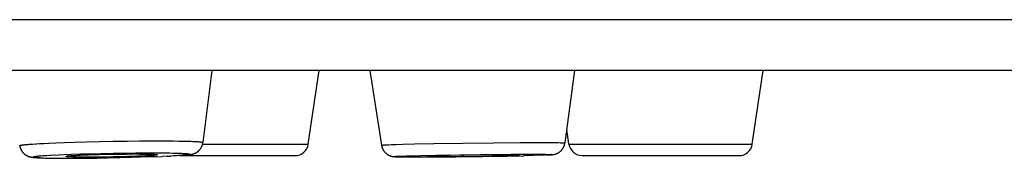
# Model space of a CAD drawing. Units: millimetres. Extents: x 72 to 8980, y -1552 to 626.
# Drawn here: x 7690 to 7705, y -24 to -22 of the extents above; entities that cross this region are included whole.
import ezdxf

# ---------------------------------------------------------------- set-up
doc = ezdxf.new("R2010")
doc.units = ezdxf.units.MM
doc.header["$MEASUREMENT"] = 0

msp = doc.modelspace()

# ---------------------------------------------------------------- linework, layer by layer
for points in [[(7751.849, -22.401), (7548.849, -22.401)], [(7751.089, -23.161), (7549.609, -23.161)], [(7693.148, -23.161), (7693.013, -24.236)], [(7694.587, -24.26), (7694.748, -23.161)], [(7695.506, -23.161), (7695.681, -24.277)], [(7698.562, -23.161), (7698.42, -24.243)], [(7701.219, -24.26), (7701.38, -23.161)], [(7698.479, -24.26), (7698.447, -24.036)], [(7690.346, -24.269), (7690.358, -24.268)], [(7690.358, -24.268), (7690.372, -24.266)], [(7690.372, -24.267), (7690.386, -24.265)], [(7690.386, -24.265), (7690.402, -24.264)], [(7690.402, -24.264), (7690.419, -24.263)], [(7690.418, -24.263), (7690.445, -24.26)], [(7690.445, -24.261), (7690.473, -24.259)], [(7690.474, -24.259), (7690.515, -24.256), (7690.526, -24.255)], [(7690.526, -24.255), (7690.572, -24.253)], [(7690.572, -24.253), (7690.633, -24.249)], [(7690.634, -24.249), (7690.714, -24.245)], [(7690.714, -24.245), (7690.817, -24.241)], [(7690.817, -24.241), (7690.943, -24.236)], [(7690.943, -24.236), (7691.096, -24.231)], [(7691.096, -24.231), (7691.276, -24.226)], [(7691.276, -24.226), (7691.463, -24.222)], [(7691.463, -24.222), (7691.673, -24.218)], [(7691.673, -24.218), (7691.882, -24.215)], [(7691.882, -24.215), (7692.067, -24.213)], [(7692.067, -24.213), (7692.227, -24.212)], [(7692.227, -24.212), (7692.362, -24.212)], [(7692.362, -24.212), (7692.472, -24.212)], [(7692.472, -24.212), (7692.574, -24.213)], [(7692.574, -24.213), (7692.655, -24.214)], [(7692.655, -24.214), (7692.717, -24.215)], [(7692.717, -24.215), (7692.763, -24.216)], [(7692.763, -24.216), (7692.805, -24.217)], [(7692.805, -24.217), (7692.834, -24.218)], [(7692.807, -24.418), (7692.81, -24.418), (7692.814, -24.417), (7692.817, -24.417), (7692.82, -24.416), (7692.822, -24.416), (7692.825, -24.415), (7692.828, -24.415), (7692.831, -24.414), (7692.833, -24.414), (7692.836, -24.414), (7692.838, -24.413), (7692.841, -24.413), (7692.843, -24.412), (7692.845, -24.412), (7692.847, -24.411), (7692.849, -24.41), (7692.852, -24.41), (7692.854, -24.409), (7692.856, -24.409), (7692.858, -24.408), (7692.86, -24.408), (7692.862, -24.407), (7692.864, -24.407), (7692.866, -24.406), (7692.868, -24.406), (7692.87, -24.405), (7692.872, -24.405), (7692.874, -24.404), (7692.876, -24.403), (7692.878, -24.402), (7692.879, -24.402), (7692.882, -24.401), (7692.883, -24.4), (7692.885, -24.4), (7692.887, -24.399), (7692.889, -24.398), (7692.892, -24.397), (7692.893, -24.396), (7692.895, -24.395), (7692.898, -24.394), (7692.9, -24.393), (7692.902, -24.392), (7692.904, -24.391), (7692.906, -24.39), (7692.908, -24.389), (7692.91, -24.388), (7692.913, -24.387), (7692.915, -24.385), (7692.917, -24.384), (7692.92, -24.382), (7692.922, -24.38), (7692.925, -24.379), (7692.927, -24.377), (7692.929, -24.376), (7692.931, -24.374), (7692.935, -24.372), (7692.937, -24.37), (7692.94, -24.368), (7692.942, -24.366), (7692.945, -24.364), (7692.947, -24.362), (7692.95, -24.359), (7692.952, -24.357), (7692.955, -24.354), (7692.958, -24.352), (7692.96, -24.349), (7692.962, -24.346), (7692.965, -24.343), (7692.967, -24.341), (7692.97, -24.338), (7692.972, -24.335), (7692.975, -24.332), (7692.977, -24.328), (7692.979, -24.325), (7692.981, -24.322), (7692.983, -24.319), (7692.985, -24.316), (7692.987, -24.312), (7692.989, -24.309), (7692.991, -24.306), (7692.993, -24.302), (7692.995, -24.298), (7692.997, -24.295), (7692.999, -24.29), (7693, -24.286), (7693.002, -24.282), (7693.003, -24.279), (7693.005, -24.274), (7693.006, -24.27), (7693.007, -24.266), (7693.008, -24.262), (7693.009, -24.258), (7693.01, -24.254), (7693.011, -24.249), (7693.012, -24.245), (7693.013, -24.24), (7693.013, -24.236)], [(7692.834, -24.218), (7692.862, -24.219)], [(7692.862, -24.219), (7692.879, -24.22)], [(7692.879, -24.22), (7692.895, -24.221)], [(7692.895, -24.221), (7692.91, -24.222)], [(7692.91, -24.222), (7692.924, -24.222)], [(7692.924, -24.223), (7692.937, -24.223)], [(7692.937, -24.223), (7692.949, -24.224), (7692.955, -24.225), (7692.96, -24.225), (7692.965, -24.225), (7692.97, -24.226), (7692.975, -24.227), (7692.979, -24.227), (7692.983, -24.228), (7692.987, -24.228), (7692.991, -24.229), (7692.994, -24.229), (7692.997, -24.23), (7693, -24.23), (7693.002, -24.231), (7693.005, -24.231), (7693.007, -24.232), (7693.008, -24.232), (7693.01, -24.233), (7693.011, -24.233), (7693.012, -24.234), (7693.013, -24.235), (7693.013, -24.235), (7693.013, -24.236)], [(7693.009, -24.26), (7694.587, -24.26)], [(7695.79, -24.269), (7695.83, -24.267)], [(7695.83, -24.267), (7695.897, -24.265)], [(7695.897, -24.265), (7695.998, -24.262)], [(7695.998, -24.262), (7696.174, -24.258)], [(7696.174, -24.258), (7696.463, -24.252)], [(7696.463, -24.252), (7696.902, -24.245)], [(7696.902, -24.245), (7697.358, -24.24)], [(7697.358, -24.24), (7697.747, -24.237)], [(7697.747, -24.237), (7697.991, -24.236)], [(7697.991, -24.236), (7698.144, -24.236)], [(7698.144, -24.236), (7698.229, -24.237)], [(7698.229, -24.237), (7698.283, -24.238)], [(7698.243, -24.416), (7698.245, -24.416), (7698.246, -24.416), (7698.247, -24.416), (7698.248, -24.416), (7698.249, -24.415), (7698.251, -24.415), (7698.252, -24.415), (7698.253, -24.415), (7698.255, -24.415), (7698.256, -24.414), (7698.257, -24.414), (7698.259, -24.414), (7698.26, -24.414), (7698.261, -24.413), (7698.262, -24.413), (7698.264, -24.413), (7698.266, -24.412), (7698.267, -24.412), (7698.268, -24.412), (7698.27, -24.411), (7698.271, -24.411), (7698.272, -24.41), (7698.274, -24.41), (7698.276, -24.41), (7698.277, -24.409), (7698.278, -24.409), (7698.28, -24.408), (7698.282, -24.408), (7698.283, -24.407), (7698.285, -24.407), (7698.287, -24.406), (7698.289, -24.405), (7698.291, -24.405), (7698.292, -24.404), (7698.293, -24.403), (7698.295, -24.403), (7698.297, -24.402), (7698.299, -24.401), (7698.301, -24.4), (7698.304, -24.399), (7698.307, -24.398), (7698.309, -24.397), (7698.311, -24.395), (7698.313, -24.394), (7698.315, -24.393), (7698.318, -24.392), (7698.321, -24.39), (7698.324, -24.389), (7698.326, -24.387), (7698.329, -24.386), (7698.331, -24.384), (7698.335, -24.382), (7698.338, -24.38), (7698.341, -24.377), (7698.343, -24.375), (7698.346, -24.373), (7698.349, -24.371), (7698.352, -24.368), (7698.355, -24.366), (7698.358, -24.363), (7698.36, -24.361), (7698.363, -24.358), (7698.366, -24.355), (7698.369, -24.352), (7698.371, -24.349), (7698.374, -24.346), (7698.377, -24.343), (7698.379, -24.34), (7698.381, -24.337), (7698.384, -24.333), (7698.386, -24.33), (7698.389, -24.326), (7698.391, -24.323), (7698.393, -24.32), (7698.395, -24.317), (7698.397, -24.313), (7698.399, -24.309), (7698.401, -24.305), (7698.402, -24.301), (7698.404, -24.297), (7698.406, -24.294), (7698.408, -24.29), (7698.409, -24.285), (7698.411, -24.282), (7698.412, -24.277), (7698.413, -24.273), (7698.414, -24.269), (7698.415, -24.265), (7698.416, -24.26), (7698.417, -24.256), (7698.418, -24.252), (7698.419, -24.247), (7698.42, -24.243)], [(7698.283, -24.237), (7698.321, -24.238)], [(7698.322, -24.238), (7698.348, -24.239)], [(7698.348, -24.239), (7698.365, -24.239)], [(7698.365, -24.239), (7698.375, -24.239)], [(7698.375, -24.239), (7698.384, -24.24)], [(7698.384, -24.24), (7698.393, -24.24), (7698.396, -24.24), (7698.4, -24.24), (7698.403, -24.241), (7698.406, -24.241), (7698.408, -24.241), (7698.411, -24.241), (7698.413, -24.241), (7698.414, -24.242), (7698.416, -24.242), (7698.417, -24.242), (7698.418, -24.242), (7698.419, -24.243), (7698.42, -24.243), (7698.42, -24.243), (7698.42, -24.243)], [(7698.479, -24.26), (7701.219, -24.26)], [(7690.276, -24.284), (7690.276, -24.283), (7690.276, -24.283), (7690.276, -24.282), (7690.277, -24.282), (7690.278, -24.281), (7690.279, -24.281), (7690.28, -24.28), (7690.282, -24.279), (7690.284, -24.279), (7690.286, -24.278), (7690.289, -24.277), (7690.292, -24.277), (7690.295, -24.276), (7690.298, -24.276), (7690.302, -24.275), (7690.306, -24.275), (7690.31, -24.274), (7690.314, -24.273), (7690.319, -24.272), (7690.324, -24.272), (7690.329, -24.271), (7690.334, -24.271), (7690.339, -24.27), (7690.346, -24.269)], [(7690.276, -24.284), (7690.277, -24.288), (7690.277, -24.292), (7690.278, -24.297), (7690.279, -24.301), (7690.281, -24.306), (7690.282, -24.31), (7690.283, -24.315), (7690.285, -24.319), (7690.286, -24.323), (7690.288, -24.328), (7690.29, -24.332), (7690.292, -24.337), (7690.294, -24.342), (7690.297, -24.346), (7690.299, -24.35), (7690.301, -24.354), (7690.304, -24.358), (7690.306, -24.362), (7690.309, -24.366), (7690.312, -24.371), (7690.315, -24.374), (7690.318, -24.378), (7690.321, -24.381), (7690.324, -24.385), (7690.327, -24.388), (7690.33, -24.392), (7690.334, -24.396), (7690.337, -24.399), (7690.341, -24.402), (7690.344, -24.405), (7690.347, -24.408), (7690.35, -24.41), (7690.354, -24.413), (7690.357, -24.415), (7690.36, -24.418), (7690.363, -24.42), (7690.367, -24.422), (7690.37, -24.424), (7690.373, -24.426), (7690.377, -24.428), (7690.38, -24.43), (7690.383, -24.431), (7690.386, -24.433), (7690.389, -24.434), (7690.391, -24.435), (7690.394, -24.436), (7690.396, -24.438), (7690.398, -24.439), (7690.401, -24.44), (7690.403, -24.441), (7690.406, -24.442), (7690.408, -24.443), (7690.411, -24.444), (7690.413, -24.444), (7690.416, -24.445), (7690.418, -24.446), (7690.42, -24.446), (7690.422, -24.447), (7690.424, -24.448), (7690.427, -24.448), (7690.429, -24.449), (7690.431, -24.45), (7690.433, -24.45), (7690.436, -24.451), (7690.438, -24.451), (7690.441, -24.452), (7690.443, -24.452), (7690.445, -24.453), (7690.448, -24.453), (7690.45, -24.454), (7690.453, -24.454), (7690.456, -24.454), (7690.459, -24.455), (7690.461, -24.455), (7690.464, -24.456), (7690.467, -24.456), (7690.47, -24.456), (7690.473, -24.457), (7690.476, -24.458), (7690.48, -24.458), (7690.483, -24.458), (7690.487, -24.459), (7690.491, -24.459), (7690.495, -24.459), (7690.499, -24.46), (7690.503, -24.46), (7690.513, -24.461)], [(7690.852, -24.419), (7690.94, -24.415)], [(7690.94, -24.415), (7691.048, -24.411)], [(7691.048, -24.411), (7691.179, -24.407)], [(7691.179, -24.407), (7691.332, -24.403)], [(7691.332, -24.403), (7691.492, -24.399)], [(7691.376, -24.417), (7691.462, -24.414)], [(7691.462, -24.415), (7691.562, -24.412)], [(7691.492, -24.399), (7691.672, -24.395)], [(7691.562, -24.412), (7691.664, -24.41)], [(7691.664, -24.41), (7691.766, -24.409)], [(7691.672, -24.395), (7691.85, -24.393)], [(7691.766, -24.409), (7691.866, -24.408)], [(7691.85, -24.393), (7692.009, -24.391)], [(7691.866, -24.408), (7691.95, -24.407)], [(7691.95, -24.407), (7692.019, -24.407)], [(7692.009, -24.391), (7692.146, -24.39)], [(7692.019, -24.407), (7692.074, -24.408)], [(7692.074, -24.408), (7692.117, -24.408)], [(7692.117, -24.408), (7692.157, -24.409)], [(7692.146, -24.39), (7692.261, -24.39)], [(7692.157, -24.409), (7692.187, -24.409)], [(7692.187, -24.409), (7692.213, -24.41)], [(7692.214, -24.41), (7692.232, -24.41)], [(7692.232, -24.41), (7692.249, -24.411)], [(7692.249, -24.411), (7692.26, -24.411)], [(7692.26, -24.411), (7692.269, -24.412)], [(7692.261, -24.39), (7692.355, -24.391)], [(7692.269, -24.412), (7692.279, -24.412)], [(7692.279, -24.412), (7692.287, -24.413)], [(7692.287, -24.413), (7692.295, -24.413), (7692.298, -24.413), (7692.302, -24.414), (7692.305, -24.414), (7692.308, -24.414), (7692.311, -24.414), (7692.314, -24.415), (7692.316, -24.415), (7692.319, -24.415), (7692.321, -24.416), (7692.323, -24.416), (7692.325, -24.416), (7692.326, -24.416), (7692.328, -24.417), (7692.329, -24.417), (7692.33, -24.418), (7692.331, -24.418), (7692.331, -24.418), (7692.332, -24.419), (7692.332, -24.419), (7692.333, -24.419)], [(7692.355, -24.391), (7692.443, -24.391)], [(7692.443, -24.391), (7692.512, -24.392)], [(7692.512, -24.392), (7692.565, -24.393)], [(7692.565, -24.393), (7692.604, -24.394)], [(7692.604, -24.394), (7692.64, -24.395)], [(7692.64, -24.395), (7692.666, -24.396)], [(7692.666, -24.396), (7692.689, -24.397)], [(7692.689, -24.397), (7692.703, -24.398)], [(7692.703, -24.398), (7692.717, -24.398)], [(7692.717, -24.398), (7692.73, -24.399)], [(7692.73, -24.399), (7692.742, -24.4)], [(7692.742, -24.4), (7692.753, -24.4)], [(7692.753, -24.4), (7692.763, -24.401), (7692.768, -24.401), (7692.773, -24.402), (7692.777, -24.402), (7692.781, -24.403), (7692.785, -24.403), (7692.789, -24.403), (7692.793, -24.404), (7692.796, -24.404), (7692.799, -24.405), (7692.802, -24.405), (7692.805, -24.406), (7692.807, -24.406), (7692.809, -24.407), (7692.811, -24.407), (7692.813, -24.407), (7692.814, -24.408), (7692.816, -24.408), (7692.816, -24.409), (7692.817, -24.409), (7692.818, -24.41), (7692.818, -24.41), (7692.818, -24.411), (7692.818, -24.411), (7692.818, -24.412), (7692.817, -24.412), (7692.816, -24.413), (7692.816, -24.413), (7692.814, -24.414), (7692.813, -24.414), (7692.811, -24.415), (7692.809, -24.415), (7692.807, -24.416), (7692.805, -24.416), (7692.802, -24.417), (7692.799, -24.418), (7692.796, -24.418), (7692.793, -24.419), (7692.79, -24.419), (7692.785, -24.42), (7692.782, -24.42), (7692.777, -24.421), (7692.773, -24.421), (7692.768, -24.422), (7692.764, -24.423), (7692.759, -24.423)], [(7695.681, -24.277), (7695.681, -24.276), (7695.681, -24.276), (7695.682, -24.276), (7695.683, -24.276), (7695.684, -24.276), (7695.685, -24.275), (7695.687, -24.275), (7695.689, -24.275), (7695.691, -24.275), (7695.694, -24.274), (7695.697, -24.274), (7695.699, -24.274), (7695.703, -24.274), (7695.706, -24.273)], [(7695.681, -24.277), (7695.682, -24.281), (7695.683, -24.286), (7695.683, -24.29), (7695.685, -24.295), (7695.686, -24.299), (7695.687, -24.304), (7695.689, -24.308), (7695.69, -24.312), (7695.692, -24.317), (7695.693, -24.321), (7695.695, -24.326), (7695.697, -24.331), (7695.699, -24.335), (7695.701, -24.339), (7695.704, -24.343), (7695.706, -24.348), (7695.71, -24.353), (7695.712, -24.357), (7695.716, -24.362), (7695.719, -24.366), (7695.722, -24.371), (7695.725, -24.375), (7695.729, -24.378), (7695.732, -24.382), (7695.735, -24.385), (7695.739, -24.389), (7695.743, -24.392), (7695.747, -24.396), (7695.751, -24.4), (7695.756, -24.403), (7695.759, -24.406), (7695.763, -24.409), (7695.766, -24.412), (7695.771, -24.414), (7695.776, -24.418), (7695.78, -24.42), (7695.784, -24.422), (7695.787, -24.424), (7695.791, -24.426), (7695.794, -24.427), (7695.797, -24.429), (7695.801, -24.43), (7695.803, -24.431), (7695.806, -24.432), (7695.809, -24.434), (7695.812, -24.435), (7695.814, -24.435), (7695.817, -24.436), (7695.819, -24.437), (7695.822, -24.438), (7695.824, -24.438), (7695.826, -24.439), (7695.828, -24.439), (7695.83, -24.44), (7695.832, -24.441), (7695.834, -24.441), (7695.835, -24.441), (7695.837, -24.442), (7695.839, -24.442), (7695.841, -24.443), (7695.842, -24.443), (7695.844, -24.443), (7695.845, -24.443), (7695.847, -24.444), (7695.848, -24.444), (7695.85, -24.444), (7695.851, -24.444), (7695.853, -24.445), (7695.854, -24.445), (7695.856, -24.445), (7695.857, -24.445), (7695.859, -24.445), (7695.86, -24.445), (7695.862, -24.446), (7695.863, -24.446), (7695.865, -24.446), (7695.866, -24.446), (7695.868, -24.446), (7695.869, -24.446), (7695.873, -24.447)], [(7695.706, -24.273), (7695.714, -24.272)], [(7695.714, -24.273), (7695.723, -24.272)], [(7695.723, -24.272), (7695.733, -24.271)], [(7695.733, -24.271), (7695.744, -24.271)], [(7695.744, -24.271), (7695.762, -24.27)], [(7695.762, -24.27), (7695.79, -24.269)], [(7696.845, -24.42), (7697.268, -24.414)], [(7697.268, -24.414), (7697.62, -24.412)], [(7697.62, -24.412), (7697.845, -24.411)], [(7697.845, -24.411), (7697.978, -24.411)], [(7697.978, -24.411), (7698.052, -24.411)], [(7698.052, -24.411), (7698.1, -24.412)], [(7698.1, -24.412), (7698.134, -24.412)], [(7698.134, -24.412), (7698.157, -24.413)], [(7698.157, -24.413), (7698.172, -24.413)], [(7698.172, -24.413), (7698.182, -24.414)], [(7698.182, -24.413), (7698.19, -24.414)], [(7698.19, -24.414), (7698.197, -24.414), (7698.2, -24.414), (7698.204, -24.414), (7698.207, -24.414), (7698.209, -24.415), (7698.212, -24.415), (7698.214, -24.415), (7698.216, -24.415), (7698.218, -24.415), (7698.219, -24.415), (7698.22, -24.416), (7698.222, -24.416), (7698.222, -24.416), (7698.223, -24.416), (7698.223, -24.416), (7698.224, -24.416), (7698.224, -24.417), (7698.223, -24.417), (7698.222, -24.417), (7698.222, -24.418), (7698.221, -24.418), (7698.22, -24.418), (7698.218, -24.418), (7698.217, -24.418), (7698.215, -24.419), (7698.213, -24.419), (7698.211, -24.419), (7698.208, -24.419), (7698.205, -24.419), (7698.202, -24.42)], [(7690.542, -24.462), (7690.532, -24.461), (7690.527, -24.461), (7690.522, -24.461), (7690.518, -24.46), (7690.514, -24.46), (7690.51, -24.459), (7690.506, -24.459), (7690.502, -24.459), (7690.499, -24.458), (7690.496, -24.457), (7690.493, -24.457), (7690.49, -24.457), (7690.488, -24.456), (7690.486, -24.456), (7690.484, -24.455), (7690.482, -24.455), (7690.481, -24.454), (7690.48, -24.454), (7690.479, -24.454), (7690.478, -24.453), (7690.477, -24.453), (7690.476, -24.452), (7690.476, -24.452), (7690.476, -24.451), (7690.477, -24.45), (7690.478, -24.45), (7690.479, -24.45), (7690.48, -24.449), (7690.481, -24.449), (7690.482, -24.448), (7690.484, -24.448), (7690.486, -24.447), (7690.488, -24.447), (7690.49, -24.446), (7690.493, -24.446), (7690.496, -24.445), (7690.499, -24.445), (7690.502, -24.444), (7690.505, -24.443), (7690.51, -24.443), (7690.513, -24.442), (7690.518, -24.442), (7690.522, -24.441), (7690.526, -24.441), (7690.531, -24.44), (7690.536, -24.44)], [(7690.513, -24.461), (7690.524, -24.462)], [(7690.524, -24.462), (7690.537, -24.462)], [(7690.536, -24.439), (7690.547, -24.438)], [(7690.537, -24.463), (7690.551, -24.463)], [(7690.553, -24.463), (7690.542, -24.462)], [(7690.547, -24.438), (7690.559, -24.437)], [(7690.578, -24.464), (7690.551, -24.464)], [(7690.565, -24.464), (7690.553, -24.463)], [(7690.559, -24.437), (7690.571, -24.436)], [(7690.567, -24.464), (7690.592, -24.465)], [(7690.571, -24.436), (7690.585, -24.435)], [(7690.584, -24.465), (7690.614, -24.466)], [(7690.585, -24.435), (7690.598, -24.434)], [(7690.598, -24.434), (7690.621, -24.432)], [(7690.602, -24.466), (7690.638, -24.467)], [(7690.621, -24.432), (7690.646, -24.43)], [(7690.629, -24.467), (7690.673, -24.468)], [(7690.646, -24.43), (7690.681, -24.428)], [(7690.658, -24.468), (7690.71, -24.469)], [(7690.681, -24.428), (7690.72, -24.426), (7690.729, -24.425)], [(7690.699, -24.469), (7690.751, -24.47)], [(7690.73, -24.425), (7690.782, -24.422)], [(7690.743, -24.47), (7690.805, -24.47)], [(7690.783, -24.423), (7690.852, -24.419)], [(7690.801, -24.471), (7690.877, -24.471)], [(7690.877, -24.471), (7690.966, -24.472)], [(7690.958, -24.472), (7691.135, -24.472)], [(7690.963, -24.443), (7690.963, -24.443), (7690.963, -24.443), (7690.963, -24.443), (7690.963, -24.442), (7690.964, -24.442), (7690.965, -24.441), (7690.966, -24.441), (7690.967, -24.441), (7690.968, -24.44), (7690.971, -24.44), (7690.972, -24.44), (7690.974, -24.439), (7690.976, -24.439), (7690.978, -24.438), (7690.981, -24.438), (7690.984, -24.438), (7690.987, -24.437), (7690.99, -24.437), (7690.993, -24.437), (7690.997, -24.436), (7691, -24.436)], [(7691.012, -24.45), (7691.004, -24.45), (7691, -24.449), (7690.997, -24.449), (7690.993, -24.449), (7690.99, -24.449), (7690.987, -24.448), (7690.984, -24.448), (7690.981, -24.448), (7690.979, -24.447), (7690.976, -24.447), (7690.974, -24.447), (7690.972, -24.446), (7690.97, -24.446), (7690.969, -24.446), (7690.967, -24.445), (7690.966, -24.445), (7690.965, -24.445), (7690.964, -24.444), (7690.964, -24.444), (7690.963, -24.444), (7690.963, -24.444), (7690.963, -24.443)], [(7691, -24.436), (7691.008, -24.435)], [(7691.008, -24.435), (7691.016, -24.434)], [(7691.021, -24.45), (7691.012, -24.45)], [(7691.016, -24.434), (7691.026, -24.434)], [(7691.03, -24.451), (7691.021, -24.451)], [(7691.026, -24.433), (7691.035, -24.433)], [(7691.041, -24.451), (7691.03, -24.451)], [(7691.035, -24.433), (7691.046, -24.432)], [(7691.057, -24.452), (7691.041, -24.451)], [(7691.046, -24.432), (7691.063, -24.431)], [(7691.075, -24.453), (7691.057, -24.452)], [(7691.063, -24.431), (7691.082, -24.43)], [(7691.095, -24.453), (7691.075, -24.453)], [(7691.081, -24.429), (7691.108, -24.428), (7691.115, -24.427)], [(7691.123, -24.454), (7691.095, -24.453)], [(7691.116, -24.428), (7691.146, -24.426)], [(7691.153, -24.454), (7691.123, -24.454)], [(7691.135, -24.472), (7691.271, -24.471)], [(7691.146, -24.426), (7691.186, -24.424)], [(7691.194, -24.455), (7691.153, -24.454)], [(7691.185, -24.424), (7691.239, -24.422)], [(7691.248, -24.455), (7691.194, -24.455)], [(7691.239, -24.422), (7691.305, -24.419)], [(7691.315, -24.455), (7691.248, -24.455)], [(7691.262, -24.471), (7691.429, -24.47)], [(7691.305, -24.419), (7691.376, -24.417)], [(7691.387, -24.455), (7691.315, -24.455)], [(7691.473, -24.454), (7691.387, -24.455)], [(7691.428, -24.47), (7691.599, -24.467)], [(7691.574, -24.453), (7691.474, -24.454)], [(7691.676, -24.451), (7691.574, -24.453)], [(7691.77, -24.464), (7691.591, -24.467)], [(7691.778, -24.449), (7691.676, -24.451)], [(7691.939, -24.461), (7691.77, -24.464)], [(7691.877, -24.447), (7691.778, -24.449)], [(7691.96, -24.444), (7691.877, -24.447)], [(7692.086, -24.456), (7691.931, -24.461)], [(7692.029, -24.442), (7691.96, -24.444)], [(7692.083, -24.44), (7692.029, -24.442)], [(7692.211, -24.452), (7692.071, -24.457)], [(7692.126, -24.438), (7692.083, -24.439)], [(7692.165, -24.436), (7692.126, -24.438)], [(7692.187, -24.435), (7692.165, -24.436)], [(7692.214, -24.433), (7692.187, -24.434)], [(7692.316, -24.449), (7692.205, -24.452)], [(7692.232, -24.432), (7692.214, -24.433)], [(7692.249, -24.431), (7692.232, -24.432)], [(7692.26, -24.43), (7692.249, -24.431)], [(7692.269, -24.429), (7692.26, -24.43)], [(7692.279, -24.428), (7692.269, -24.429)], [(7692.287, -24.428), (7692.279, -24.428)], [(7692.295, -24.427), (7692.287, -24.427)], [(7692.332, -24.419), (7692.332, -24.42), (7692.332, -24.42), (7692.332, -24.42), (7692.331, -24.421), (7692.33, -24.421), (7692.329, -24.421), (7692.328, -24.422), (7692.327, -24.422), (7692.324, -24.423), (7692.323, -24.423), (7692.321, -24.423), (7692.319, -24.424), (7692.317, -24.424), (7692.314, -24.424), (7692.311, -24.425), (7692.309, -24.425), (7692.305, -24.425), (7692.302, -24.426), (7692.299, -24.426), (7692.295, -24.427)], [(7692.314, -24.449), (7692.411, -24.445)], [(7692.478, -24.442), (7692.406, -24.445)], [(7692.475, -24.442), (7692.535, -24.439)], [(7692.581, -24.437), (7692.534, -24.439)], [(7692.623, -24.434), (7692.575, -24.436)], [(7692.662, -24.431), (7692.614, -24.434)], [(7692.69, -24.43), (7692.649, -24.432)], [(7692.667, -24.431), (7694.389, -24.431)], [(7692.708, -24.428), (7692.674, -24.43)], [(7692.697, -24.429), (7692.725, -24.427)], [(7692.724, -24.426), (7692.71, -24.428)], [(7692.736, -24.425), (7692.724, -24.426)], [(7692.725, -24.427), (7692.741, -24.425)], [(7692.748, -24.424), (7692.736, -24.425)], [(7692.741, -24.425), (7692.755, -24.424)], [(7692.759, -24.423), (7692.748, -24.424)], [(7692.755, -24.424), (7692.767, -24.423)], [(7692.767, -24.423), (7692.778, -24.422)], [(7692.778, -24.422), (7692.783, -24.421), (7692.792, -24.42)], [(7692.792, -24.42), (7692.8, -24.419)], [(7692.8, -24.419), (7692.807, -24.418)], [(7695.873, -24.447), (7695.876, -24.447)], [(7695.876, -24.447), (7695.879, -24.448)], [(7695.879, -24.447), (7695.883, -24.448)], [(7695.915, -24.449), (7695.907, -24.448), (7695.905, -24.448), (7695.901, -24.448), (7695.898, -24.448), (7695.896, -24.448), (7695.893, -24.448), (7695.891, -24.447), (7695.889, -24.447), (7695.887, -24.447), (7695.886, -24.447), (7695.884, -24.447), (7695.883, -24.447), (7695.883, -24.446), (7695.882, -24.446), (7695.882, -24.446), (7695.881, -24.446), (7695.881, -24.446), (7695.882, -24.445), (7695.882, -24.445), (7695.883, -24.445), (7695.884, -24.445), (7695.885, -24.444), (7695.886, -24.444), (7695.888, -24.444), (7695.89, -24.444), (7695.892, -24.443), (7695.894, -24.443), (7695.897, -24.443), (7695.9, -24.443), (7695.903, -24.443)], [(7695.883, -24.448), (7695.887, -24.448)], [(7695.887, -24.448), (7695.891, -24.448)], [(7695.891, -24.448), (7695.896, -24.448)], [(7695.896, -24.448), (7695.904, -24.449)], [(7695.903, -24.443), (7695.909, -24.442)], [(7695.905, -24.449), (7695.923, -24.449)], [(7695.909, -24.442), (7695.917, -24.442)], [(7695.914, -24.449), (7695.932, -24.449)], [(7695.917, -24.442), (7695.925, -24.441)], [(7695.925, -24.441), (7695.94, -24.44), (7695.945, -24.44)], [(7695.927, -24.449), (7695.948, -24.45)], [(7695.941, -24.45), (7695.965, -24.45)], [(7695.945, -24.44), (7695.968, -24.439)], [(7695.96, -24.45), (7695.998, -24.45)], [(7695.968, -24.439), (7696.001, -24.438)], [(7695.99, -24.45), (7696.044, -24.451)], [(7696.001, -24.438), (7696.049, -24.436)], [(7696.041, -24.451), (7696.117, -24.451)], [(7696.049, -24.436), (7696.132, -24.434)], [(7696.109, -24.451), (7696.248, -24.452)], [(7696.132, -24.434), (7696.266, -24.43)], [(7696.246, -24.452), (7696.456, -24.451)], [(7696.266, -24.43), (7696.492, -24.425)], [(7696.383, -24.438), (7696.38, -24.438), (7696.378, -24.438), (7696.377, -24.438), (7696.375, -24.438), (7696.373, -24.438), (7696.372, -24.439), (7696.37, -24.439), (7696.37, -24.439), (7696.369, -24.439), (7696.368, -24.439), (7696.368, -24.439), (7696.368, -24.44)], [(7696.368, -24.44), (7696.368, -24.44), (7696.368, -24.44), (7696.368, -24.44), (7696.369, -24.44), (7696.37, -24.44), (7696.371, -24.44), (7696.372, -24.441), (7696.374, -24.441), (7696.376, -24.441), (7696.377, -24.441), (7696.379, -24.441), (7696.381, -24.441), (7696.384, -24.441), (7696.389, -24.441)], [(7696.388, -24.437), (7696.383, -24.438)], [(7696.394, -24.437), (7696.388, -24.437)], [(7696.389, -24.441), (7696.395, -24.442)], [(7696.404, -24.436), (7696.401, -24.437), (7696.394, -24.437)], [(7696.396, -24.442), (7696.402, -24.442)], [(7696.402, -24.442), (7696.414, -24.442)], [(7696.416, -24.436), (7696.404, -24.437)], [(7696.414, -24.442), (7696.432, -24.443)], [(7696.434, -24.435), (7696.416, -24.436)], [(7696.432, -24.443), (7696.458, -24.443)], [(7696.461, -24.434), (7696.434, -24.435)], [(7696.451, -24.451), (7696.789, -24.449)], [(7696.458, -24.443), (7696.501, -24.443)], [(7696.505, -24.433), (7696.461, -24.434)], [(7696.492, -24.425), (7696.845, -24.419)], [(7696.501, -24.443), (7696.576, -24.443)], [(7696.58, -24.431), (7696.505, -24.433)], [(7696.576, -24.443), (7696.693, -24.443)], [(7696.707, -24.428), (7696.581, -24.431)], [(7696.693, -24.443), (7696.881, -24.441)], [(7696.908, -24.425), (7696.707, -24.428)], [(7696.782, -24.449), (7697.195, -24.444)], [(7696.881, -24.441), (7697.118, -24.439)], [(7697.157, -24.422), (7696.908, -24.425)], [(7697.118, -24.439), (7697.337, -24.435)], [(7697.362, -24.42), (7697.157, -24.422)], [(7697.188, -24.444), (7697.555, -24.438)], [(7697.337, -24.435), (7697.491, -24.432)], [(7697.503, -24.419), (7697.363, -24.42)], [(7697.491, -24.432), (7697.579, -24.43)], [(7697.59, -24.419), (7697.504, -24.419)], [(7697.548, -24.438), (7697.807, -24.433)], [(7697.579, -24.43), (7697.632, -24.429)], [(7697.635, -24.42), (7697.59, -24.419)], [(7697.633, -24.429), (7697.666, -24.428)], [(7697.663, -24.42), (7697.635, -24.419)], [(7697.682, -24.42), (7697.663, -24.42)], [(7697.666, -24.427), (7697.685, -24.427)], [(7697.695, -24.42), (7697.682, -24.42)], [(7697.685, -24.427), (7697.697, -24.426)], [(7697.706, -24.421), (7697.695, -24.42)], [(7697.697, -24.426), (7697.704, -24.426)], [(7697.704, -24.426), (7697.711, -24.425)], [(7697.713, -24.421), (7697.706, -24.42)], [(7697.711, -24.425), (7697.717, -24.425)], [(7697.718, -24.421), (7697.713, -24.421)], [(7697.717, -24.425), (7697.722, -24.425)], [(7697.737, -24.423), (7697.737, -24.423), (7697.737, -24.422), (7697.736, -24.422), (7697.736, -24.422), (7697.735, -24.422), (7697.734, -24.422), (7697.733, -24.422), (7697.731, -24.422), (7697.729, -24.422), (7697.728, -24.421), (7697.725, -24.421), (7697.723, -24.421), (7697.718, -24.421)], [(7697.722, -24.425), (7697.724, -24.425), (7697.727, -24.424), (7697.728, -24.424), (7697.73, -24.424), (7697.732, -24.424), (7697.733, -24.424), (7697.735, -24.424), (7697.735, -24.423), (7697.736, -24.423), (7697.737, -24.423), (7697.737, -24.423), (7697.737, -24.423)], [(7697.952, -24.429), (7697.802, -24.433)], [(7698.045, -24.427), (7697.952, -24.43)], [(7698.098, -24.425), (7698.039, -24.427)], [(7698.143, -24.423), (7698.096, -24.425)], [(7698.16, -24.422), (7698.13, -24.423)], [(7698.154, -24.423), (7698.166, -24.422)], [(7698.175, -24.421), (7698.16, -24.422)], [(7698.175, -24.421), (7698.187, -24.421)], [(7698.179, -24.421), (7698.196, -24.421)], [(7698.188, -24.421), (7698.202, -24.42)], [(7698.202, -24.42), (7698.196, -24.42)], [(7698.202, -24.42), (7698.209, -24.42)], [(7698.209, -24.42), (7698.215, -24.419)], [(7698.215, -24.419), (7698.219, -24.419)], [(7698.219, -24.419), (7698.222, -24.419)], [(7698.222, -24.419), (7698.225, -24.418)], [(7698.225, -24.418), (7698.229, -24.418)], [(7698.229, -24.418), (7698.231, -24.418)], [(7698.231, -24.418), (7698.234, -24.418)], [(7698.234, -24.418), (7698.236, -24.418), (7698.238, -24.417)], [(7698.238, -24.417), (7698.24, -24.417)], [(7698.241, -24.417), (7698.243, -24.416)], [(7698.678, -24.431), (7701.021, -24.431)]]:
    msp.add_lwpolyline(points)
for points in [[(7694.389, -24.431), (7694.488, -24.431), (7694.573, -24.359), (7694.587, -24.26)], [(7698.479, -24.26), (7698.494, -24.358), (7698.578, -24.431), (7698.678, -24.431)], [(7701.021, -24.431), (7701.12, -24.431), (7701.204, -24.359), (7701.219, -24.26)]]:
    msp.add_open_spline(points, degree=3)

doc.saveas('drawing.dxf')
